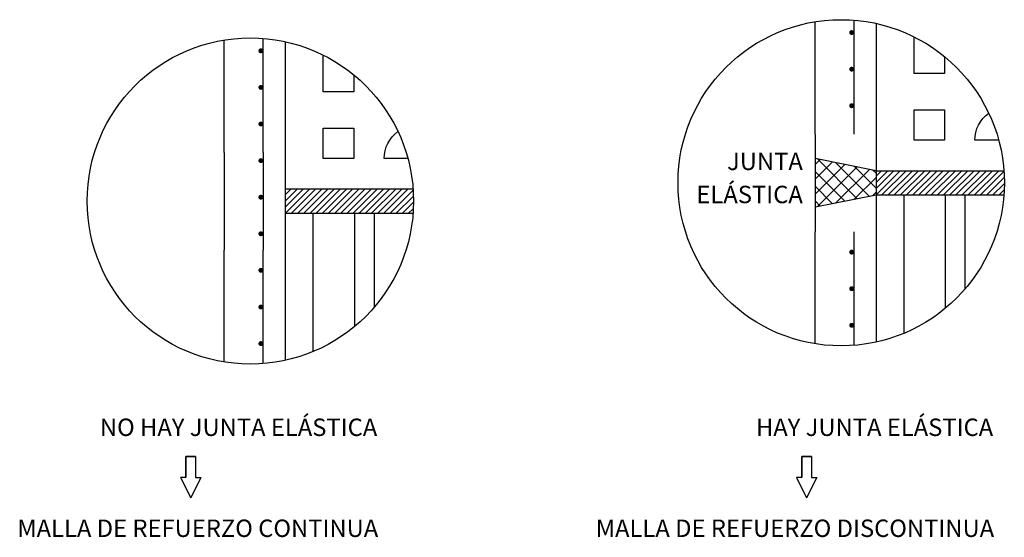
# Model space of a CAD drawing. Extents: x 1514 to 1655, y -38 to 37.
import ezdxf
from ezdxf.enums import TextEntityAlignment as Align

# ---------------------------------------------------------------- set-up
doc = ezdxf.new("R2010")
doc.units = 0
doc.header["$LTSCALE"] = 10
doc.header["$MEASUREMENT"] = 0
for name, color, linetype in [('1', 1, 'CONTINUOUS'), ('2', 1, 'CONTINUOUS'), ('3', 5, 'CONTINUOUS'), ('4', 6, 'CONTINUOUS'), ('5', 5, 'CONTINUOUS')]:
    doc.layers.add(name, color=color, linetype=linetype)
doc.styles.add('ROMANS', font='romans')

msp = doc.modelspace()

# ---------------------------------------------------------------- hatches: boundary and pattern name
at = {"layer": '2'}
h = msp.add_hatch(dxfattribs=at)
h.set_pattern_fill('_U', color=256, scale=1.5, angle=45, style=0, double=1, pattern_type=0)
h.set_pattern_definition([(45, (-5739.6084, 384.5133), (-1.06066017, 1.06066017), []), (135, (-5739.6084, 384.5133), (-1.06066017, -1.06066017), [])])
h.paths.add_polyline_path([(1636.98, 11.51), (1636.98, 15.01), (1628.23, 16.76), (1628.23, 9.76)])
h = msp.add_hatch(dxfattribs=at)
h.set_pattern_fill('ANSI31', color=256, scale=5, style=0)
h.set_pattern_definition([(45, (-6103.6199, -469.7045), (-0.44194174, 0.44194174), [])])
h.paths.add_polyline_path([(1655.31, 15.01), (1636.98, 15.01), (1636.98, 11.48), (1655.31, 11.48, 0.01929), (1655.38, 13.28, 0.018525)])
h = msp.add_hatch(dxfattribs=at)
h.set_pattern_fill('ANSI31', color=256, scale=5, style=0)
h.set_pattern_definition([(45, (-5730.44125, -472.3309), (-0.44194174, 0.44194174), [])])
h.paths.add_polyline_path([(1552.26, 12.39), (1552.26, 8.85), (1570.58, 8.85, 0.01929), (1570.65, 10.66, 0.018525), (1570.58, 12.39)])

# ---------------------------------------------------------------- linework, layer by layer
at = {"layer": '1'}
for p, q in [((1636.98, 36.14), (1636.98, 15.01)), ((1552.26, 33.51), (1552.26, 12.39)), ((1636.98, 15.01), (1655.31, 15.01)), ((1552.26, 12.39), (1570.58, 12.39)), ((1641.01, -8.3), (1641.01, 11.48)), ((1646.96, -4.69), (1646.96, 11.48)), ((1649.76, -1.93), (1649.76, 11.48)), ((1556.28, -10.93), (1556.28, 8.85)), ((1562.23, -7.32), (1562.23, 8.85)), ((1565.03, -4.55), (1565.03, 8.85))]:
    msp.add_line(p, q, dxfattribs=at)
for points in [[(1646.79, 31.39), (1646.79, 28.98), (1642.43, 28.98), (1642.43, 34.21)], [(1562.07, 28.76), (1562.07, 26.35), (1557.7, 26.35), (1557.7, 31.59)], [(1655.31, 11.48), (1636.98, 11.48), (1636.98, -9.57)], [(1570.58, 8.85), (1552.26, 8.85), (1552.26, -12.2)]]:
    msp.add_lwpolyline(points, dxfattribs=at)
for points in [[(1646.79, 23.74), (1646.79, 19.38), (1642.43, 19.38), (1642.43, 23.74)], [(1562.07, 21.12), (1562.07, 16.75), (1557.7, 16.75), (1557.7, 21.12)]]:
    msp.add_lwpolyline(points, close=True, dxfattribs=at)
for points in [[(1654.57, 19.38), (1651.16, 19.38, -0.241349), (1653.14, 23.25, -0.241349)], [(1569.84, 16.75), (1566.43, 16.75, -0.241349), (1568.42, 20.63, -0.241349)]]:
    msp.add_lwpolyline(points, format="xyb", dxfattribs=at)
at = {"layer": '2'}
for p, q in [((1628.23, 20.23), (1628.23, 36.38)), ((1543.51, 17.6), (1543.51, 33.75)), ((1628.23, 20.23), (1628.23, 6.23)), ((1543.51, 17.6), (1543.51, 3.6)), ((1636.98, 15.01), (1628.23, 16.76)), ((1636.98, 15.01), (1636.98, 11.48)), ((1552.26, 12.39), (1552.26, 8.85)), ((1636.98, 11.51), (1628.23, 9.76)), ((1628.23, -9.81), (1628.23, 6.23)), ((1543.51, -12.44), (1543.51, 3.6))]:
    msp.add_line(p, q, dxfattribs=at)
for points in [[(1633.31, 34.83, 0.35, 0.35, 1), (1633.66, 34.83, 0.35, 0.35, 1)], [(1548.58, 32.21, 0.35, 0.35, 1), (1548.93, 32.21, 0.35, 0.35, 1)], [(1633.31, 29.58, 0.35, 0.35, 1), (1633.66, 29.58, 0.35, 0.35, 1)], [(1548.58, 26.96, 0.35, 0.35, 1), (1548.93, 26.96, 0.35, 0.35, 1)], [(1633.31, 24.33, 0.35, 0.35, 1), (1633.66, 24.33, 0.35, 0.35, 1)], [(1548.58, 21.71, 0.35, 0.35, 1), (1548.93, 21.71, 0.35, 0.35, 1)], [(1548.58, 21.71, 0.35, 0.35, 1), (1548.93, 21.71, 0.35, 0.35, 1)], [(1548.58, 16.46, 0.35, 0.35, 1), (1548.93, 16.46, 0.35, 0.35, 1)], [(1548.58, 11.21, 0.35, 0.35, 1), (1548.93, 11.21, 0.35, 0.35, 1)], [(1548.58, 5.96, 0.35, 0.35, 1), (1548.93, 5.96, 0.35, 0.35, 1)], [(1633.31, 3.33, 0.35, 0.35, 1), (1633.66, 3.33, 0.35, 0.35, 1)], [(1548.58, 0.71, 0.35, 0.35, 1), (1548.93, 0.71, 0.35, 0.35, 1)], [(1548.58, 0.71, 0.35, 0.35, 1), (1548.93, 0.71, 0.35, 0.35, 1)], [(1633.31, -1.92, 0.35, 0.35, 1), (1633.66, -1.92, 0.35, 0.35, 1)], [(1548.58, -4.54, 0.35, 0.35, 1), (1548.93, -4.54, 0.35, 0.35, 1)], [(1633.31, -7.17, 0.35, 0.35, 1), (1633.66, -7.17, 0.35, 0.35, 1)], [(1548.58, -9.79, 0.35, 0.35, 1), (1548.93, -9.79, 0.35, 0.35, 1)]]:
    msp.add_lwpolyline(points, format="xyseb", close=True, dxfattribs=at)
at = {"layer": '4'}
for p, q in [((1537.98, -28.99), (1537.98, -25.97)), ((1537.98, -25.97), (1539.39, -25.97)), ((1539.39, -25.97), (1537.98, -25.97)), ((1537.98, -25.97), (1537.98, -28.99)), ((1539.39, -25.97), (1539.39, -28.99)), ((1626.32, -28.99), (1626.32, -25.97)), ((1626.32, -25.97), (1627.73, -25.97)), ((1627.73, -25.97), (1626.32, -25.97)), ((1626.32, -25.97), (1626.32, -28.99)), ((1627.73, -25.97), (1627.73, -28.99)), ((1537.98, -28.99), (1537.23, -28.99)), ((1537.23, -28.99), (1538.69, -31.9)), ((1540.15, -28.99), (1538.69, -31.9)), ((1539.39, -28.99), (1540.15, -28.99)), ((1626.32, -28.99), (1625.56, -28.99)), ((1625.56, -28.99), (1627.02, -31.9)), ((1628.48, -28.99), (1627.02, -31.9)), ((1627.73, -28.99), (1628.48, -28.99))]:
    msp.add_line(p, q, dxfattribs=at)
for centre in [(1631.98, 13.28), (1547.25, 10.66)]:
    msp.add_circle(centre, 23.4, dxfattribs=at)
at = {"layer": '5'}
for p, q in [((1633.83, 20.23), (1633.83, 36.6)), ((1549.11, 17.6), (1549.11, 33.98)), ((1549.11, 17.6), (1549.11, 3.6)), ((1633.83, -10.04), (1633.83, 6.23)), ((1549.11, -12.67), (1549.11, 3.6))]:
    msp.add_line(p, q, dxfattribs=at)

# ---------------------------------------------------------------- texts
at = {"layer": '3', "style": 'ROMANS'}
for s, p in [('JUNTA', (1626.48, 15.1)), ('ELÁSTICA', (1626.48, 10.35)), ('NO HAY JUNTA ELÁSTICA', (1565.45, -23.05)), ('HAY JUNTA ELÁSTICA', (1653.78, -23.05)), ('MALLA DE REFUERZO CONTINUA', (1565.59, -37.54)), ('MALLA DE REFUERZO DISCONTINUA', (1653.92, -37.54))]:
    msp.add_text(s, height=2.5, dxfattribs=at).set_placement(p, align=Align.RIGHT)

doc.saveas('drawing.dxf')
